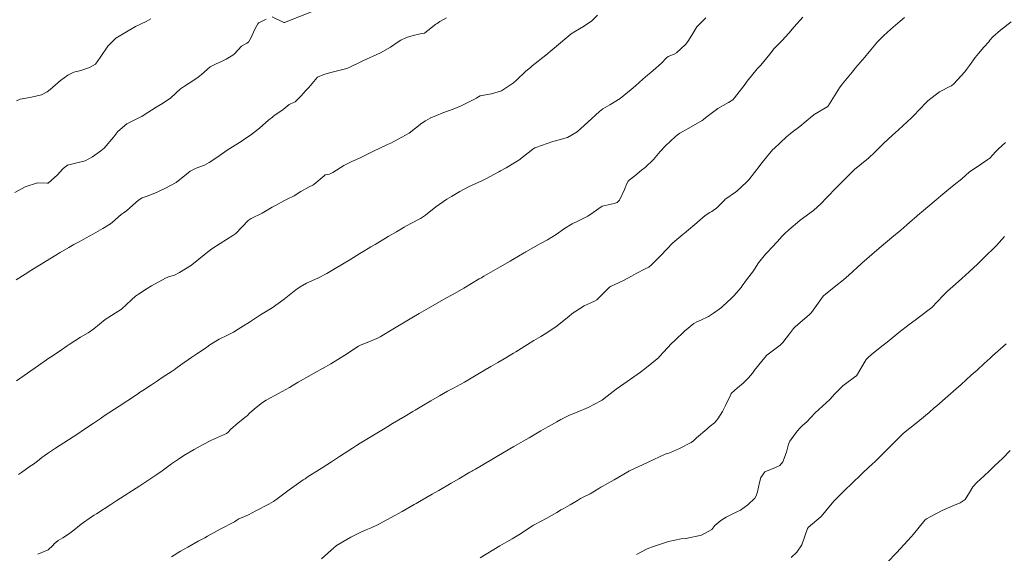
# Model space of a CAD drawing. Units: metres. Extents: x 778035 to 1557710, y 8146213 to 16294653.
# Drawn here: x 779528 to 779588, y 8147325 to 8147357 of the extents above; entities that cross this region are included whole.
import ezdxf

# ---------------------------------------------------------------- set-up
doc = ezdxf.new("R2010")
doc.units = ezdxf.units.M
doc.header["$LTSCALE"] = 25
doc.layers.add('Curva Indice', color=36, linetype='Continuous')

msp = doc.modelspace()

# ---------------------------------------------------------------- linework, layer by layer
at = {"layer": 'Curva Indice', "color": 36, "linetype": 'Continuous', "lineweight": 13, "flags": 128}
for points, elevation in [([(779546.0244, 8147357.7581), (779544.2921, 8147357.0817), (779544.2429, 8147357.0769), (779543.5357, 8147357.4135)], 187.5), ([(779543.1731, 8147357.2814), (779542.7377, 8147357.069), (779542.7146, 8147357.0523), (779542.6764, 8147357.0046), (779542.4819, 8147356.6418), (779542.2784, 8147356.1771), (779542.109, 8147355.889), (779542.0212, 8147355.8328), (779541.688, 8147355.6438), (779541.2599, 8147355.1902), (779541.1751, 8147355.1123), (779540.7585, 8147354.8728), (779540.5969, 8147354.7828), (779540.5203, 8147354.7432), (779540.1211, 8147354.5686), (779539.8065, 8147354.3994), (779539.2719, 8147353.9437), (779539.1786, 8147353.8559), (779539.0813, 8147353.7829), (779538.8027, 8147353.5961), (779538.2474, 8147353.2463), (779538.014, 8147353.0782), (779537.4236, 8147352.5411), (779536.9288, 8147352.1841), (779536.5438, 8147351.9643), (779535.7634, 8147351.4708), (779535.6718, 8147351.4124), (779535.6061, 8147351.3798), (779534.7754, 8147350.9576), (779534.2219, 8147350.4945), (779533.9732, 8147350.1869), (779533.3968, 8147349.503), (779533.1909, 8147349.3309), (779532.6955, 8147348.9638), (779532.2436, 8147348.7204), (779531.3456, 8147348.5144), (779531.1893, 8147348.4615), (779530.9314, 8147348.2652), (779530.5772, 8147347.8774), (779530.0095, 8147347.3872), (779529.9619, 8147347.3849), (779529.369, 8147347.4071), (779528.6379, 8147347.1561), (779528.009, 8147346.8284)], 187.5), ([(779554.0693, 8147357.3656), (779553.6668, 8147357.1319), (779553.494, 8147357.0241), (779553.4219, 8147356.9707), (779552.9414, 8147356.5913), (779552.7353, 8147356.4382), (779552.7155, 8147356.4295), (779552.3896, 8147356.3697), (779552.0535, 8147356.3033), (779551.6498, 8147356.1648), (779551.3138, 8147356.0109), (779551.1456, 8147355.9157), (779550.683, 8147355.5973), (779550.0874, 8147355.2425), (779549.0144, 8147354.7748), (779548.1578, 8147354.343), (779548.0382, 8147354.2955), (779546.9975, 8147354.0508), (779546.6529, 8147353.9314), (779546.2824, 8147353.7769), (779546.2645, 8147353.7635), (779545.7537, 8147353.1526), (779545.5415, 8147352.9448), (779545.4633, 8147352.864), (779545.2451, 8147352.612), (779544.9205, 8147352.2879), (779544.8371, 8147352.2445), (779544.5694, 8147352.1245), (779544.1954, 8147351.8326), (779543.7105, 8147351.494), (779543.6387, 8147351.4404), (779543.5588, 8147351.3695), (779543.348, 8147351.1983), (779542.7767, 8147350.7052), (779542.2372, 8147350.2782), (779541.8948, 8147350.0495), (779541.7234, 8147349.9449), (779540.8247, 8147349.3645), (779540.2655, 8147348.9803), (779539.7366, 8147348.6218), (779539.4587, 8147348.4643), (779538.9613, 8147348.282), (779538.5854, 8147348.1115), (779538.3716, 8147347.9327), (779537.7493, 8147347.4248), (779537.0606, 8147347.0542), (779536.8463, 8147346.9548), (779536.5936, 8147346.8355), (779536.0504, 8147346.6251), (779535.6939, 8147346.4936), (779535.4648, 8147346.3608), (779535.3073, 8147346.2219), (779534.7421, 8147345.7109), (779534.5515, 8147345.5799), (779534.4277, 8147345.4889), (779533.8984, 8147345.0273), (779533.786, 8147344.9321), (779533.7721, 8147344.9222), (779533.3165, 8147344.6412), (779533.0372, 8147344.483), (779532.7484, 8147344.3287), (779532.3068, 8147344.0822), (779531.8852, 8147343.8513), (779531.565, 8147343.6732), (779531.2601, 8147343.495), (779530.7468, 8147343.1952), (779530.4769, 8147343.0319), (779529.861, 8147342.6482), (779529.1382, 8147342.2124), (779528.9731, 8147342.1112), (779528.6363, 8147341.8952), (779528.0907, 8147341.5396)], 185), ([(779536.2163, 8147357.2939), (779535.9318, 8147357.1462), (779535.2957, 8147356.8448), (779534.1088, 8147356.1375), (779533.6192, 8147355.6563), (779533.1568, 8147354.9693), (779532.8775, 8147354.5687), (779532.517, 8147354.3541), (779531.9949, 8147354.1917), (779531.5781, 8147354.0773), (779531.2086, 8147353.9094), (779530.7589, 8147353.5869), (779530.1433, 8147353.0396), (779529.9651, 8147352.8977), (779529.6122, 8147352.7115), (779529.0232, 8147352.5829), (779528.3208, 8147352.457), (779528.1083, 8147352.3511)], 190), ([(779563.18, 8147357.5206), (779562.8309, 8147357.1839), (779562.3293, 8147356.8306), (779561.85, 8147356.5612), (779561.5974, 8147356.3868), (779560.9407, 8147355.8456), (779560.4364, 8147355.4267), (779560.0545, 8147355.1097), (779559.2425, 8147354.4637), (779559.1512, 8147354.3893), (779558.8408, 8147354.1233), (779558.2931, 8147353.604), (779558.111, 8147353.4365), (779557.3839, 8147352.9576), (779556.7871, 8147352.7736), (779556.1046, 8147352.6628), (779555.8894, 8147352.5327), (779555.8736, 8147352.5209), (779555.8295, 8147352.4982), (779554.9524, 8147352.043), (779554.4686, 8147351.843), (779553.8324, 8147351.6192), (779553.0783, 8147351.2964), (779552.7881, 8147351.1493), (779552.5811, 8147351.0103), (779551.8121, 8147350.404), (779550.9317, 8147349.9108), (779550.6992, 8147349.8039), (779550.5091, 8147349.7153), (779549.6199, 8147349.2936), (779548.8465, 8147348.9161), (779548.6383, 8147348.817), (779548.3457, 8147348.6888), (779547.8756, 8147348.4513), (779547.4234, 8147348.1602), (779547.2078, 8147348.0213), (779546.9974, 8147347.9339), (779546.7594, 8147347.8896), (779546.7477, 8147347.8839), (779546.6734, 8147347.8211), (779546.0539, 8147347.3068), (779545.9856, 8147347.2623), (779545.7822, 8147347.1674), (779545.2619, 8147346.8694), (779544.8607, 8147346.6257), (779544.7384, 8147346.5627), (779544.574, 8147346.482), (779544.2906, 8147346.334), (779543.7835, 8147346.0644), (779543.5425, 8147345.9268), (779542.9339, 8147345.5754), (779542.2711, 8147345.252), (779542.0834, 8147345.1219), (779541.3401, 8147344.3466), (779541.2955, 8147344.3093), (779541.1672, 8147344.2269), (779540.4092, 8147343.7424), (779539.9073, 8147343.4107), (779539.5296, 8147343.1354), (779538.6905, 8147342.4539), (779538.6757, 8147342.4421), (779538.6712, 8147342.4391), (779538.6665, 8147342.4362), (779537.9557, 8147341.9842), (779537.6442, 8147341.8307), (779537.2746, 8147341.7285), (779537.2453, 8147341.7184), (779537.1078, 8147341.6464), (779536.2475, 8147341.1775), (779536.0009, 8147341.027), (779535.4776, 8147340.6877), (779535.2913, 8147340.5539), (779535.0572, 8147340.3331), (779534.4541, 8147339.7732), (779533.8454, 8147339.3896), (779533.4639, 8147339.145), (779532.7798, 8147338.5927), (779532.4353, 8147338.3577), (779531.9733, 8147338.0903), (779531.2932, 8147337.6505), (779531.1665, 8147337.5634), (779530.8244, 8147337.3305), (779530.2523, 8147336.9404), (779530.0643, 8147336.8113), (779529.4428, 8147336.3828), (779528.7695, 8147335.9165), (779528.561, 8147335.7704), (779528.1096, 8147335.4526)], 182.5), ([(779569.7085, 8147357.355), (779569.3485, 8147356.9937), (779569.18, 8147356.814), (779568.8688, 8147356.3176), (779568.6336, 8147355.9274), (779568.4969, 8147355.7542), (779567.9507, 8147355.2509), (779567.8051, 8147355.1634), (779567.4382, 8147355.0178), (779567.3382, 8147354.942), (779567.0446, 8147354.6198), (779566.5408, 8147354.1836), (779566.2984, 8147353.9887), (779566.201, 8147353.9068), (779565.9218, 8147353.6679), (779565.4682, 8147353.2634), (779565.2126, 8147353.0327), (779564.5381, 8147352.4971), (779563.9208, 8147352.1112), (779563.5056, 8147351.8698), (779563.2963, 8147351.7079), (779562.5863, 8147351.0733), (779562.1697, 8147350.6843), (779561.9476, 8147350.4901), (779561.3633, 8147350.1451), (779560.8555, 8147349.9897), (779560.4835, 8147349.8996), (779559.453, 8147349.5396), (779559.3878, 8147349.5068), (779559.2767, 8147349.4254), (779558.4253, 8147348.7657), (779557.8222, 8147348.403), (779557.6597, 8147348.3178), (779557.3238, 8147348.1198), (779557.2202, 8147348.0609), (779556.4354, 8147347.6539), (779556.2286, 8147347.5511), (779555.3924, 8147347.159), (779554.8743, 8147346.8857), (779554.3704, 8147346.5839), (779554.0808, 8147346.408), (779553.4218, 8147345.9546), (779552.7868, 8147345.447), (779552.497, 8147345.2594), (779551.9203, 8147344.9558), (779551.5169, 8147344.7278), (779551.0465, 8147344.4476), (779550.5517, 8147344.1579), (779550.1183, 8147343.9017), (779549.7522, 8147343.6865), (779549.49, 8147343.5326), (779549.3298, 8147343.4363), (779549.0757, 8147343.2799), (779548.8414, 8147343.1375), (779548.2257, 8147342.765), (779547.7929, 8147342.4969), (779547.3509, 8147342.2224), (779546.8427, 8147341.9225), (779546.293, 8147341.6439), (779545.6218, 8147341.3426), (779545.2302, 8147341.1323), (779544.9605, 8147340.9454), (779544.2602, 8147340.3821), (779543.5313, 8147339.8631), (779543.2457, 8147339.6815), (779542.8407, 8147339.4356), (779542.2242, 8147339.0427), (779541.6464, 8147338.6617), (779541.1974, 8147338.3929), (779540.8356, 8147338.2046), (779540.3405, 8147337.9581), (779539.7842, 8147337.6212), (779539.588, 8147337.484), (779539.334, 8147337.3066), (779538.9889, 8147337.072), (779538.6943, 8147336.8716), (779538.029, 8147336.4093), (779537.7284, 8147336.1923), (779537.6789, 8147336.1579), (779537.4345, 8147336.0001), (779536.9566, 8147335.6844), (779536.625, 8147335.4621), (779536.264, 8147335.2205), (779535.7386, 8147334.8756), (779535.5362, 8147334.7436), (779535.4879, 8147334.7118), (779535.2822, 8147334.5762), (779534.3049, 8147333.93), (779533.4077, 8147333.3322), (779533.1575, 8147333.1652), (779533.0404, 8147333.0866), (779532.7389, 8147332.884), (779532.1583, 8147332.4929), (779531.8073, 8147332.2568), (779531.2539, 8147331.8934), (779530.4659, 8147331.3908), (779530.0339, 8147331.1032), (779529.6471, 8147330.8179), (779529.3744, 8147330.6076), (779529.1295, 8147330.4316), (779528.9394, 8147330.2995), (779528.4029, 8147329.9198), (779528.2346, 8147329.7996)], 180), ([(779575.5639, 8147357.3975), (779575.0538, 8147356.8093), (779574.7333, 8147356.4421), (779574.3155, 8147355.9928), (779573.8431, 8147355.5061), (779573.5743, 8147355.1754), (779573.0277, 8147354.5068), (779572.8213, 8147354.2779), (779572.2218, 8147353.533), (779572.0823, 8147353.3588), (779571.4432, 8147352.5343), (779571.3387, 8147352.4148), (779571.0921, 8147352.2511), (779570.4444, 8147351.8981), (779569.7139, 8147351.3372), (779569.5524, 8147351.1988), (779569.4959, 8147351.1603), (779568.6947, 8147350.704), (779568.1439, 8147350.3932), (779567.9766, 8147350.274), (779567.8808, 8147350.1904), (779567.2804, 8147349.6266), (779566.9626, 8147349.2941), (779566.5534, 8147348.81), (779566.0518, 8147348.3328), (779565.839, 8147348.165), (779565.4233, 8147347.8302), (779565.0875, 8147347.5548), (779565.0279, 8147347.4961), (779564.9429, 8147347.3618), (779564.8161, 8147346.9989), (779564.4958, 8147346.3537), (779564.366, 8147346.207), (779564.189, 8147346.1463), (779563.4626, 8147345.9849), (779562.9072, 8147345.6138), (779562.5913, 8147345.3896), (779562.027, 8147345.1127), (779561.647, 8147344.9201), (779561.1957, 8147344.6371), (779560.693, 8147344.2832), (779560.152, 8147343.965), (779559.7322, 8147343.745), (779559.6031, 8147343.6683), (779558.8588, 8147343.2371), (779558.8368, 8147343.2249), (779558.7494, 8147343.1751), (779558.0674, 8147342.7773), (779557.8985, 8147342.6797), (779557.306, 8147342.3379), (779556.3158, 8147341.7598), (779556.1731, 8147341.6752), (779556.0432, 8147341.5983), (779555.1132, 8147341.05), (779554.4479, 8147340.6666), (779554.0307, 8147340.4317), (779553.4912, 8147340.1306), (779552.9792, 8147339.8406), (779552.4103, 8147339.506), (779551.9745, 8147339.2499), (779551.5757, 8147339.0222), (779550.9211, 8147338.6393), (779550.0678, 8147338.1117), (779549.8662, 8147338.0063), (779549.3797, 8147337.8152), (779548.9151, 8147337.6302), (779548.7492, 8147337.5387), (779547.9359, 8147337.0091), (779547.0884, 8147336.4838), (779546.8957, 8147336.3713), (779546.7626, 8147336.2987), (779545.8903, 8147335.8218), (779545.1078, 8147335.3638), (779544.9129, 8147335.2455), (779544.5936, 8147335.056), (779543.9326, 8147334.6909), (779543.1694, 8147334.2914), (779542.95, 8147334.1506), (779542.5756, 8147333.8332), (779542.1783, 8147333.4912), (779542.0227, 8147333.3432), (779541.9648, 8147333.2911), (779541.492, 8147332.9218), (779541.0338, 8147332.5138), (779540.8806, 8147332.3465), (779540.7909, 8147332.2782), (779540.6016, 8147332.1954), (779539.8732, 8147331.8697), (779539.369, 8147331.6093), (779538.8343, 8147331.3175), (779538.215, 8147330.9477), (779537.8767, 8147330.726), (779537.4679, 8147330.4373), (779536.901, 8147330.0216), (779536.5835, 8147329.8002), (779535.8597, 8147329.3208), (779535.5438, 8147329.1145), (779534.1687, 8147328.2287), (779533.8067, 8147327.9971), (779532.9428, 8147327.4338), (779532.8054, 8147327.344), (779532.6431, 8147327.2378), (779532.0118, 8147326.7913), (779531.5639, 8147326.4292), (779531.2538, 8147326.1934), (779530.9018, 8147325.9803), (779530.6287, 8147325.8232), (779530.3852, 8147325.6172), (779530.2967, 8147325.5073), (779530.0287, 8147325.2456), (779529.386, 8147324.9925)], 177.5), ([(779581.7059, 8147357.38), (779581.4419, 8147357.1616), (779580.8792, 8147356.677), (779580.439, 8147356.2774), (779580.0804, 8147355.9032), (779579.5841, 8147355.3143), (779579.3106, 8147354.9846), (779578.7609, 8147354.3376), (779578.5445, 8147354.0735), (779577.953, 8147353.3587), (779577.7831, 8147353.1454), (779577.2916, 8147352.3216), (779577.083, 8147352.0039), (779576.2646, 8147351.5193), (779576.2, 8147351.4761), (779576.163, 8147351.4416), (779575.3988, 8147350.7991), (779574.929, 8147350.4639), (779574.5792, 8147350.1883), (779573.8138, 8147349.4639), (779573.781, 8147349.4291), (779573.4652, 8147349.045), (779573.0461, 8147348.5333), (779572.9932, 8147348.466), (779572.3047, 8147347.5802), (779572.2832, 8147347.5554), (779572.1752, 8147347.4453), (779571.5907, 8147346.9068), (779571.5104, 8147346.847), (779570.915, 8147346.4305), (779570.8893, 8147346.4096), (779570.8375, 8147346.3576), (779570.3888, 8147345.8944), (779570.0759, 8147345.6738), (779569.9519, 8147345.6201), (779569.667, 8147345.43), (779569.2209, 8147345.035), (779569.1733, 8147344.9937), (779568.5529, 8147344.4681), (779568.4137, 8147344.3535), (779568.3394, 8147344.2944), (779567.7097, 8147343.7561), (779567.3535, 8147343.3952), (779566.9939, 8147343.0192), (779566.4329, 8147342.4517), (779566.2741, 8147342.3133), (779566.0651, 8147342.2056), (779565.5022, 8147341.9341), (779565.2219, 8147341.7627), (779564.7066, 8147341.482), (779563.9602, 8147341.1512), (779563.8923, 8147341.1047), (779563.5378, 8147340.7411), (779563.1319, 8147340.3358), (779562.9975, 8147340.2552), (779562.367, 8147339.9772), (779561.6443, 8147339.5147), (779561.6023, 8147339.4793), (779561.4749, 8147339.3632), (779560.7405, 8147338.77), (779560.1272, 8147338.359), (779559.7509, 8147338.1345), (779559.333, 8147337.8808), (779558.9587, 8147337.6486), (779558.4027, 8147337.3026), (779558.2396, 8147337.2009), (779558.1164, 8147337.1245), (779557.5508, 8147336.7882), (779557.1592, 8147336.5651), (779556.7317, 8147336.3179), (779555.9627, 8147335.8586), (779555.4442, 8147335.5463), (779555.1545, 8147335.378), (779554.4898, 8147335.0183), (779554.1258, 8147334.8229), (779553.6357, 8147334.5485), (779553.108, 8147334.2438), (779552.6773, 8147333.9919), (779552.1632, 8147333.6884), (779552.0227, 8147333.605), (779551.5601, 8147333.3291), (779550.8054, 8147332.8729), (779550.5236, 8147332.7037), (779550.3537, 8147332.6015), (779549.7549, 8147332.237), (779548.8621, 8147331.6867), (779548.6386, 8147331.5484), (779548.3976, 8147331.3969), (779547.6045, 8147330.8856), (779547.1282, 8147330.5722), (779546.5619, 8147330.2066), (779545.6608, 8147329.6366), (779545.5247, 8147329.5466), (779545.419, 8147329.4739), (779544.5635, 8147328.8679), (779543.8499, 8147328.3335), (779543.6201, 8147328.1704), (779543.3371, 8147328.0057), (779542.5588, 8147327.5981), (779542.1057, 8147327.363), (779541.8765, 8147327.2612), (779541.5349, 8147327.1255), (779541.4016, 8147327.0412), (779541.2701, 8147326.952), (779540.4046, 8147326.4936), (779539.642, 8147326.082), (779539.4673, 8147325.9859), (779539.0674, 8147325.7656), (779538.442, 8147325.4128), (779538.0103, 8147325.167), (779537.4642, 8147324.8305)], 175), ([(779588.1404, 8147357.1163), (779587.4964, 8147356.6218), (779587.031, 8147356.2148), (779586.8648, 8147356.0108), (779586.7922, 8147355.9177), (779586.4937, 8147355.5899), (779586.1707, 8147355.2116), (779585.9766, 8147354.9677), (779585.631, 8147354.4938), (779585.4541, 8147354.2405), (779585.3504, 8147354.1035), (779584.6625, 8147353.3578), (779584.5722, 8147353.275), (779584.5483, 8147353.2573), (779584.4926, 8147353.2284), (779583.8159, 8147352.8862), (779583.1186, 8147352.356), (779583.094, 8147352.3325), (779583.0117, 8147352.2458), (779582.2472, 8147351.4449), (779582.1303, 8147351.3282), (779581.3509, 8147350.604), (779580.9925, 8147350.2874), (779580.438, 8147349.7671), (779579.9266, 8147349.2475), (779579.5441, 8147348.8998), (779578.6917, 8147348.198), (779578.5942, 8147348.1099), (779578.1052, 8147347.6164), (779577.7637, 8147347.274), (779577.6534, 8147347.1674), (779576.9836, 8147346.4861), (779576.6686, 8147346.1472), (779576.2082, 8147345.7288), (779575.4107, 8147345.1429), (779575.3996, 8147345.1352), (779575.3946, 8147345.1324), (779575.3877, 8147345.128), (779574.7224, 8147344.565), (779574.5133, 8147344.3722), (779574.3312, 8147344.1813), (779574.0284, 8147343.8482), (779573.703, 8147343.4984), (779573.4331, 8147343.2081), (779573.3263, 8147343.0919), (779572.9051, 8147342.5812), (779572.6582, 8147342.2008), (779572.5877, 8147342.0912), (779572.1683, 8147341.545), (779571.9161, 8147341.1784), (779571.8422, 8147341.0773), (779571.4044, 8147340.5729), (779571.1633, 8147340.3468), (779571.0758, 8147340.2723), (779570.6371, 8147339.8642), (779570.5509, 8147339.79), (779570.5313, 8147339.7769), (779570.1813, 8147339.5451), (779569.8811, 8147339.3293), (779569.3775, 8147339.1023), (779569.219, 8147339.04), (779568.9924, 8147338.9062), (779568.4274, 8147338.4575), (779567.8371, 8147337.8926), (779567.6492, 8147337.698), (779566.9171, 8147336.9186), (779566.8766, 8147336.8754), (779566.8705, 8147336.87), (779566.0358, 8147336.1831), (779565.7716, 8147335.981), (779565.1732, 8147335.5539), (779564.5574, 8147335.133), (779564.3038, 8147334.9553), (779563.5852, 8147334.3935), (779563.4531, 8147334.2864), (779563.377, 8147334.2378), (779562.6047, 8147333.8491), (779561.9531, 8147333.569), (779561.7851, 8147333.5057), (779561.4538, 8147333.3614), (779560.9673, 8147333.1152), (779560.7219, 8147332.9836), (779560.258, 8147332.724), (779560.178, 8147332.6777), (779559.7593, 8147332.4328), (779559.0481, 8147332.02), (779558.7001, 8147331.8172), (779558.1257, 8147331.481), (779557.2063, 8147330.9431), (779556.7912, 8147330.7007), (779555.806, 8147330.1242), (779555.6529, 8147330.0351), (779555.5908, 8147329.999), (779555.476, 8147329.9323), (779554.806, 8147329.5433), (779554.3372, 8147329.27), (779553.5926, 8147328.8364), (779553.1925, 8147328.6038), (779552.4255, 8147328.1592), (779552.2263, 8147328.0443), (779552.1154, 8147327.9808), (779551.3909, 8147327.57), (779550.9402, 8147327.3216), (779550.4662, 8147327.0592), (779549.985, 8147326.8084), (779549.5092, 8147326.5896), (779549.2139, 8147326.4661), (779548.941, 8147326.3476), (779548.2884, 8147326.0081), (779547.4173, 8147325.5042), (779547.3854, 8147325.4815), (779547.2864, 8147325.3924), (779546.5141, 8147324.7053)], 172.5), ([(779587.7995, 8147349.8431), (779587.3856, 8147349.4478), (779587.2112, 8147349.2734), (779587.0389, 8147349.0847), (779586.8538, 8147348.8958), (779586.7348, 8147348.8043), (779585.9716, 8147348.2965), (779585.8162, 8147348.183), (779585.7387, 8147348.1331), (779585.6365, 8147348.0575), (779585.1663, 8147347.6415), (779584.7136, 8147347.2747), (779584.259, 8147346.9113), (779583.8993, 8147346.6142), (779583.6253, 8147346.3831), (779582.735, 8147345.6267), (779582.6378, 8147345.5436), (779581.8441, 8147344.8637), (779581.4824, 8147344.5547), (779580.9422, 8147344.0969), (779580.3006, 8147343.5589), (779580.0314, 8147343.3306), (779579.1351, 8147342.5518), (779579.1269, 8147342.5448), (779579.0925, 8147342.5121), (779578.3476, 8147341.8303), (779578.0348, 8147341.5556), (779577.5702, 8147341.1928), (779576.8096, 8147340.5858), (779576.7935, 8147340.5689), (779576.0927, 8147339.5701), (779576.0535, 8147339.5287), (779575.9537, 8147339.4438), (779575.133, 8147338.7259), (779575.0089, 8147338.6039), (779574.759, 8147338.2974), (779574.3595, 8147337.7557), (779574.2084, 8147337.6028), (779573.4063, 8147336.9957), (779573.3868, 8147336.9789), (779573.1016, 8147336.6479), (779572.6565, 8147336.0869), (779572.5759, 8147335.9778), (779572.5291, 8147335.9126), (779572.3023, 8147335.6382), (779571.9621, 8147335.3088), (779571.6283, 8147335.0221), (779571.2725, 8147334.7143), (779571.2543, 8147334.6929), (779571.2218, 8147334.6338), (779570.8973, 8147333.9722), (779570.802, 8147333.7595), (779570.732, 8147333.6087), (779570.4358, 8147333.1533), (779570.2326, 8147332.9238), (779569.9784, 8147332.7067), (779569.8638, 8147332.6129), (779569.7695, 8147332.5316), (779569.1607, 8147332.0088), (779568.963, 8147331.8341), (779568.8318, 8147331.7375), (779568.1255, 8147331.3639), (779567.5779, 8147331.1356), (779567.4748, 8147331.0959), (779567.376, 8147331.0586), (779567.271, 8147331.0161), (779566.2399, 8147330.5441), (779565.0673, 8147329.999), (779565.041, 8147329.9852), (779565.0108, 8147329.9668), (779564.1934, 8147329.4713), (779563.4553, 8147329.0656), (779563.3744, 8147329.0256), (779563.3268, 8147328.9983), (779563.266, 8147328.956), (779562.7394, 8147328.6353), (779562.3495, 8147328.4499), (779562.1417, 8147328.3415), (779561.962, 8147328.2323), (779561.5299, 8147327.9767), (779561.1051, 8147327.7316), (779560.9711, 8147327.6571), (779560.8897, 8147327.6083), (779560.7304, 8147327.5101), (779560.1257, 8147327.1691), (779559.3635, 8147326.7672), (779559.3062, 8147326.7351), (779559.2539, 8147326.7024), (779558.4222, 8147326.1532), (779558.0194, 8147325.9066), (779557.7108, 8147325.7298), (779557.2811, 8147325.484), (779556.0884, 8147324.7791)], 170), ([(779587.7526, 8147344.172), (779587.27, 8147343.6282), (779587.1392, 8147343.4898), (779586.5974, 8147342.9707), (779586.3687, 8147342.7458), (779586.3167, 8147342.6916), (779586.1081, 8147342.4847), (779585.6159, 8147342.0332), (779585.1615, 8147341.6241), (779584.7833, 8147341.2853), (779584.3137, 8147340.8678), (779584.0346, 8147340.5987), (779583.3571, 8147339.8824), (779583.2764, 8147339.8097), (779583.1252, 8147339.6931), (779582.3575, 8147339.1115), (779581.9994, 8147338.8534), (779581.3727, 8147338.3771), (779580.661, 8147337.7896), (779580.428, 8147337.601), (779579.8387, 8147337.1389), (779579.5266, 8147336.8839), (779579.3955, 8147336.7348), (779578.8031, 8147335.7554), (779578.7753, 8147335.7248), (779577.9773, 8147335.143), (779577.5099, 8147334.6623), (779577.1966, 8147334.3322), (779576.7501, 8147333.9242), (779576.3259, 8147333.5202), (779576.0644, 8147333.2347), (779575.8177, 8147332.9773), (779575.5617, 8147332.7637), (779575.4258, 8147332.6433), (779575.2325, 8147332.4044), (779574.7941, 8147331.8115), (779574.7096, 8147331.6245), (779574.585, 8147331.1434), (779574.3719, 8147330.5659), (779574.1902, 8147330.3467), (779573.9148, 8147330.2298), (779573.2856, 8147329.9694), (779573.0434, 8147329.6197), (779572.9502, 8147329.3259), (779572.8287, 8147328.7475), (779572.7616, 8147328.514), (779572.6782, 8147328.3772), (779572.2572, 8147327.9652), (779571.8094, 8147327.648), (779571.5899, 8147327.5425), (779570.9444, 8147327.2278), (779570.6232, 8147327.0271), (779570.2547, 8147326.7281), (779570.0826, 8147326.4765), (779569.4471, 8147326.1346), (779568.5193, 8147325.9442), (779568.2329, 8147325.9066), (779567.4724, 8147325.7634), (779566.4333, 8147325.4184), (779566.3348, 8147325.3804), (779566.1769, 8147325.3144), (779565.5224, 8147324.9769)], 167.5), ([(779587.8388, 8147337.6825), (779587.4968, 8147337.3751), (779587.0265, 8147336.9536), (779586.871, 8147336.8138), (779586.5122, 8147336.4892), (779586.087, 8147336.1034), (779585.7369, 8147335.7848), (779585.1213, 8147335.2297), (779584.8333, 8147334.9732), (779584.3175, 8147334.5181), (779583.661, 8147333.9468), (779583.5094, 8147333.8159), (779583.19, 8147333.5424), (779582.6267, 8147333.0733), (779582.403, 8147332.8971), (779581.6568, 8147332.2871), (779581.1574, 8147331.8083), (779580.7804, 8147331.4243), (779580.1101, 8147330.76), (779579.908, 8147330.5671), (779579.7718, 8147330.4426), (779579.2206, 8147329.9269), (779578.4283, 8147329.1618), (779578.2108, 8147328.9571), (779578.0375, 8147328.7919), (779577.8971, 8147328.6474), (779577.45, 8147328.1797), (779576.9689, 8147327.6117), (779576.679, 8147327.2702), (779575.9032, 8147326.5947), (779575.8721, 8147326.5682), (779575.8683, 8147326.5636), (779575.8646, 8147326.5536), (779575.8601, 8147326.5355), (779575.5024, 8147325.5635), (779575.2008, 8147325.1134), (779574.8599, 8147324.7853)], 165), ([(779588.0957, 8147331.2441), (779587.6377, 8147330.7927), (779587.374, 8147330.5409), (779587.1329, 8147330.3166), (779586.8147, 8147330.0018), (779586.5265, 8147329.7235), (779586.0802, 8147329.322), (779585.8427, 8147329.0563), (779585.6299, 8147328.713), (779585.3674, 8147328.2964), (779585.067, 8147328.0832), (779584.6312, 8147327.9127), (779583.9914, 8147327.6304), (779583.2509, 8147327.253), (779583.0287, 8147327.1214), (779582.9358, 8147327.0386), (779582.257, 8147326.2067), (779582.1164, 8147326.041), (779581.4741, 8147325.3342), (779581.2347, 8147325.0731), (779580.6923, 8147324.4977)], 162.5)]:
    msp.add_lwpolyline(points, dxfattribs=dict(at, elevation=elevation))

doc.saveas('drawing.dxf')
